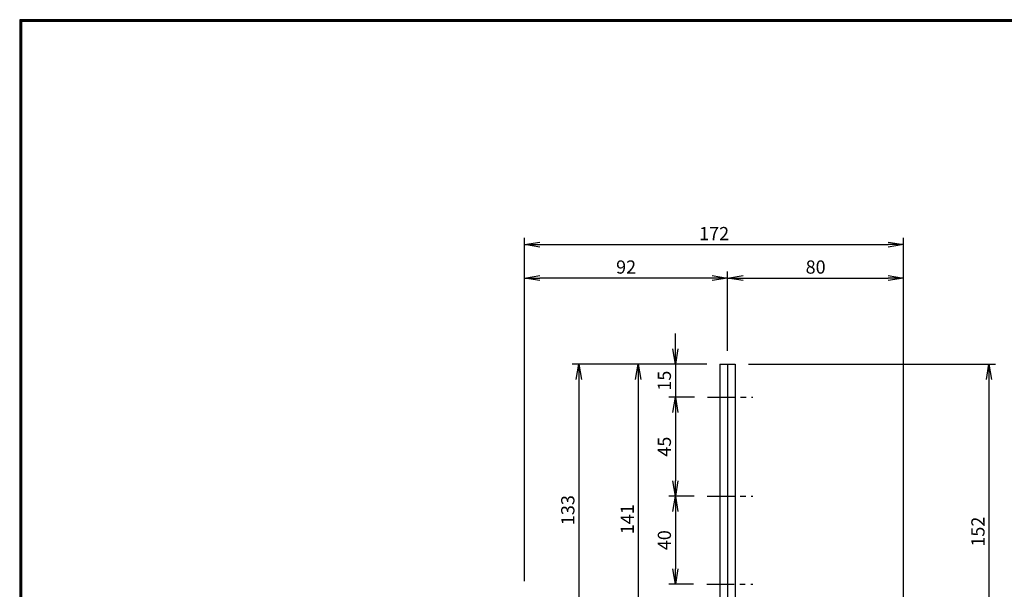
# Model space of a CAD drawing. Extents: x 10 to 808, y 14 to 565.
# Drawn here: x 10 to 458, y 306 to 565 of the extents above; entities that cross this region are included whole.
import ezdxf

# ---------------------------------------------------------------- set-up
doc = ezdxf.new("R2010")
doc.units = 0
doc.header["$LTSCALE"] = 2
doc.linetypes.add('CENTER', pattern=[2, 1.25, -0.25, 0.25, -0.25])
doc.layers.get('0').update_dxf_attribs({"linetype": 'CONTINUOUS'})
doc.layers.get('DEFPOINTS').update_dxf_attribs({"linetype": 'CONTINUOUS'})
for name, color, linetype in [('CENTER_L', 1, 'CENTER'), ('SEIHIN', 3, 'CONTINUOUS'), ('SUNPOU', 4, 'CONTINUOUS'), ('ZUWAKU', 7, 'CONTINUOUS')]:
    doc.layers.add(name, color=color, linetype=linetype)
doc.styles.get("Standard").update_dxf_attribs({"font": 'TXT', "bigfont": 'bigfont.shx'})
doc.dimstyles.get("Standard").update_dxf_attribs({"dimtxt": 0.18, "dimasz": 0.18, "dimexe": 0.18, "dimexo": 0.0625, "dimgap": 0.09, "dimtad": 0, "dimtih": 1, "dimtoh": 1, "dimdec": 4, "dimzin": 0, "dimtxsty": 'STANDARD', "dimcen": 0.09, "dimazin": 3, "dimtfac": 1, "dimtdec": 4, "dimtofl": 0, "dimtmove": 0, "dimatfit": 3, "dimtolj": 1, "dimtzin": 0})

# ---------------------------------------------------------------- blocks, each defined once
blk = doc.blocks.new('_OPEN')
at = {"color": 0, "linetype": 'BYBLOCK'}
for p, q in [((-1, 0.167), (0, 0)), ((0, 0), (-1, -0.167)), ((0, 0), (-1, 0))]:
    blk.add_line(p, q, dxfattribs=at)
blk = doc.blocks.new('*D2')
at = {"layer": 'DEFPOINTS', "color": 0}
for p in [(411.82, 463.16), (239.52, 304.14), (411.82, 256.53)]:
    blk.add_point(p, dxfattribs=at)
at = {"layer": 'SUNPOU'}
for p, q in [((239.52, 310.14), (239.52, 466.16)), ((411.82, 262.53), (411.82, 466.16)), ((246.52, 463.16), (404.82, 463.16))]:
    blk.add_line(p, q, dxfattribs=at)
at = {"layer": 'SUNPOU', "xscale": 7, "yscale": 7, "zscale": 7, "rotation": 180}
blk.add_blockref('_OPEN', (239.52, 463.16), dxfattribs=at)
at = {"layer": 'SUNPOU', "xscale": 7, "yscale": 7, "zscale": 7}
blk.add_blockref('_OPEN', (411.82, 463.16), dxfattribs=at)
at = {"layer": 'SUNPOU', "insert": (325.67, 468.16), "char_height": 6, "attachment_point": 5}
blk.add_mtext('\\A1;172', dxfattribs=at)
blk = doc.blocks.new('*D3')
at = {"layer": 'DEFPOINTS', "color": 0}
for p in [(411.82, 447.95), (331.82, 408.79), (411.82, 256.53)]:
    blk.add_point(p, dxfattribs=at)
at = {"layer": 'SUNPOU'}
for p, q in [((331.82, 414.79), (331.82, 450.95)), ((338.82, 447.95), (404.82, 447.95)), ((411.82, 262.53), (411.82, 450.95))]:
    blk.add_line(p, q, dxfattribs=at)
at = {"layer": 'SUNPOU', "xscale": 7, "yscale": 7, "zscale": 7, "rotation": 180}
blk.add_blockref('_OPEN', (331.82, 447.95), dxfattribs=at)
at = {"layer": 'SUNPOU', "xscale": 7, "yscale": 7, "zscale": 7}
blk.add_blockref('_OPEN', (411.82, 447.95), dxfattribs=at)
at = {"layer": 'SUNPOU', "insert": (371.82, 452.95), "char_height": 6, "attachment_point": 5}
blk.add_mtext('\\A1;80', dxfattribs=at)
blk = doc.blocks.new('*D4')
at = {"layer": 'DEFPOINTS', "color": 0}
for p in [(335.32, 408.79), (411.82, 256.53), (450.59, 256.53)]:
    blk.add_point(p, dxfattribs=at)
at = {"layer": 'SUNPOU'}
for p, q in [((341.32, 408.79), (453.59, 408.79)), ((450.59, 401.79), (450.59, 263.53)), ((417.82, 256.53), (453.59, 256.53))]:
    blk.add_line(p, q, dxfattribs=at)
at = {"layer": 'SUNPOU', "xscale": 7, "yscale": 7, "zscale": 7}
for p, rotation in [((450.59, 408.79), 90), ((450.59, 256.53), 270)]:
    blk.add_blockref('_OPEN', p, dxfattribs=dict(at, rotation=rotation))
at = {"layer": 'SUNPOU', "insert": (445.59, 332.66), "char_height": 6, "attachment_point": 5, "rotation": 90}
blk.add_mtext('\\A1;152', dxfattribs=at)
blk = doc.blocks.new('*D5')
at = {"layer": 'DEFPOINTS', "color": 0}
for p in [(328.32, 408.79), (243.82, 276.14), (264.18, 276.14)]:
    blk.add_point(p, dxfattribs=at)
at = {"layer": 'SUNPOU'}
for p, q in [((322.32, 408.79), (261.18, 408.79)), ((264.18, 401.79), (264.18, 283.14)), ((249.82, 276.14), (267.18, 276.14))]:
    blk.add_line(p, q, dxfattribs=at)
at = {"layer": 'SUNPOU', "xscale": 7, "yscale": 7, "zscale": 7}
for p, rotation in [((264.18, 408.79), 90), ((264.18, 276.14), 270)]:
    blk.add_blockref('_OPEN', p, dxfattribs=dict(at, rotation=rotation))
at = {"layer": 'SUNPOU', "insert": (259.18, 342.46), "char_height": 6, "attachment_point": 5, "rotation": 90}
blk.add_mtext('\\A1;133', dxfattribs=at)
blk = doc.blocks.new('*D6')
at = {"layer": 'DEFPOINTS', "color": 0}
for p in [(239.52, 447.95), (331.82, 408.79), (239.52, 304.14)]:
    blk.add_point(p, dxfattribs=at)
at = {"layer": 'SUNPOU'}
for p, q in [((239.52, 310.14), (239.52, 450.95)), ((324.82, 447.95), (246.52, 447.95)), ((331.82, 414.79), (331.82, 450.95))]:
    blk.add_line(p, q, dxfattribs=at)
at = {"layer": 'SUNPOU', "xscale": 7, "yscale": 7, "zscale": 7, "rotation": 180}
blk.add_blockref('_OPEN', (239.52, 447.95), dxfattribs=at)
at = {"layer": 'SUNPOU', "xscale": 7, "yscale": 7, "zscale": 7}
blk.add_blockref('_OPEN', (331.82, 447.95), dxfattribs=at)
at = {"layer": 'SUNPOU', "insert": (285.67, 452.95), "char_height": 6, "attachment_point": 5}
blk.add_mtext('\\A1;92', dxfattribs=at)
blk = doc.blocks.new('*D7')
at = {"layer": 'DEFPOINTS', "color": 0, "linetype": 'CONTINUOUS'}
for p in [(322.54, 348.79), (308.07, 308.79), (322.36, 308.79)]:
    blk.add_point(p, dxfattribs=at)
at = {"layer": 'SUNPOU', "color": 4, "linetype": 'CONTINUOUS'}
for p, q in [((308.07, 341.79), (308.07, 315.79)), ((316.36, 308.79), (305.07, 308.79))]:
    blk.add_line(p, q, dxfattribs=at)
at = {"layer": 'SUNPOU', "color": 4, "linetype": 'CONTINUOUS', "xscale": 7, "yscale": 7, "zscale": 7}
for p, rotation in [((308.07, 348.79), 90), ((308.07, 308.79), 270)]:
    blk.add_blockref('_OPEN', p, dxfattribs=dict(at, rotation=rotation))
at = {"layer": 'SUNPOU', "color": 4, "linetype": 'CONTINUOUS', "insert": (303.07, 328.79), "char_height": 6, "attachment_point": 5, "rotation": 90}
blk.add_mtext('\\A1;40', dxfattribs=at)
blk = doc.blocks.new('*D8')
at = {"layer": 'DEFPOINTS', "color": 0, "linetype": 'CONTINUOUS'}
for p in [(328.32, 408.79), (291.19, 267.88), (331.82, 267.88)]:
    blk.add_point(p, dxfattribs=at)
at = {"layer": 'SUNPOU', "color": 4, "linetype": 'CONTINUOUS'}
for p, q in [((322.32, 408.79), (288.19, 408.79)), ((291.19, 401.79), (291.19, 274.88)), ((325.82, 267.88), (288.19, 267.88))]:
    blk.add_line(p, q, dxfattribs=at)
at = {"layer": 'SUNPOU', "color": 4, "linetype": 'CONTINUOUS', "xscale": 7, "yscale": 7, "zscale": 7}
for p, rotation in [((291.19, 408.79), 90), ((291.19, 267.88), 270)]:
    blk.add_blockref('_OPEN', p, dxfattribs=dict(at, rotation=rotation))
at = {"layer": 'SUNPOU', "color": 4, "linetype": 'CONTINUOUS', "insert": (286.19, 338.33), "char_height": 6, "attachment_point": 5, "rotation": 90}
blk.add_mtext('\\A1;141', dxfattribs=at)
blk = doc.blocks.new('*D14')
at = {"layer": 'DEFPOINTS', "color": 0, "linetype": 'CONTINUOUS'}
for p in [(328.32, 408.79), (308.07, 393.79), (322.74, 393.79)]:
    blk.add_point(p, dxfattribs=at)
at = {"layer": 'SUNPOU', "color": 4, "linetype": 'CONTINUOUS'}
for p, q in [((308.07, 415.79), (308.07, 422.79)), ((322.32, 408.79), (305.07, 408.79)), ((308.07, 408.79), (308.07, 393.79)), ((316.74, 393.79), (305.07, 393.79)), ((308.07, 386.79), (308.07, 379.79))]:
    blk.add_line(p, q, dxfattribs=at)
at = {"layer": 'SUNPOU', "color": 4, "linetype": 'CONTINUOUS', "xscale": 7, "yscale": 7, "zscale": 7}
for p, rotation in [((308.07, 408.79), 270), ((308.07, 393.79), 90)]:
    blk.add_blockref('_OPEN', p, dxfattribs=dict(at, rotation=rotation))
at = {"layer": 'SUNPOU', "color": 4, "linetype": 'CONTINUOUS', "insert": (303.07, 401.29), "char_height": 6, "attachment_point": 5, "rotation": 90}
blk.add_mtext('\\A1;15', dxfattribs=at)
blk = doc.blocks.new('*D15')
at = {"layer": 'DEFPOINTS', "color": 0, "linetype": 'CONTINUOUS'}
for p in [(322.74, 393.79), (308.07, 348.79), (322.54, 348.79)]:
    blk.add_point(p, dxfattribs=at)
at = {"layer": 'SUNPOU', "color": 4, "linetype": 'CONTINUOUS'}
for p, q in [((308.07, 386.79), (308.07, 355.79)), ((316.54, 348.79), (305.07, 348.79))]:
    blk.add_line(p, q, dxfattribs=at)
at = {"layer": 'SUNPOU', "color": 4, "linetype": 'CONTINUOUS', "xscale": 7, "yscale": 7, "zscale": 7}
for p, rotation in [((308.07, 393.79), 90), ((308.07, 348.79), 270)]:
    blk.add_blockref('_OPEN', p, dxfattribs=dict(at, rotation=rotation))
at = {"layer": 'SUNPOU', "color": 4, "linetype": 'CONTINUOUS', "insert": (303.07, 371.29), "char_height": 6, "attachment_point": 5, "rotation": 90}
blk.add_mtext('\\A1;45', dxfattribs=at)

msp = doc.modelspace()

# ---------------------------------------------------------------- linework, layer by layer
at = {"layer": 'CENTER_L', "color": 1, "linetype": 'CENTER', "ltscale": 5}
for p, q in [((322.74, 393.79), (343.2, 393.79)), ((322.54, 348.79), (343.2, 348.79)), ((322.36, 308.79), (343.2, 308.79))]:
    msp.add_line(p, q, dxfattribs=at)
at = {"layer": 'SEIHIN', "color": 3, "linetype": 'CONTINUOUS'}
for p, q in [((328.32, 408.79), (328.32, 298.9)), ((328.32, 408.79), (335.32, 408.79)), ((331.82, 408.79), (331.82, 271.62)), ((335.32, 408.79), (335.32, 271.62))]:
    msp.add_line(p, q, dxfattribs=at)
at = {"layer": 'ZUWAKU'}
for points in [[(10.05, 565.38), (10.05, 13.78), (807.65, 13.78), (807.65, 565.38)], [(10.25, 565.18), (10.25, 13.98), (807.45, 13.98), (807.45, 565.18)], [(10.45, 564.98), (10.45, 14.18), (807.25, 14.18), (807.25, 564.98)], [(10.65, 564.78), (10.65, 14.38), (807.05, 14.38), (807.05, 564.78)], [(10.85, 564.58), (10.85, 14.58), (806.85, 14.58), (806.85, 564.58)]]:
    msp.add_lwpolyline(points, close=True, dxfattribs=at)

# ---------------------------------------------------------------- dimensions: what is measured, and where the dimension line sits
at = {"layer": 'SUNPOU'}
for base, p1, p2, picture, middle in [((411.82, 463.16), (239.52, 304.14), (411.82, 256.53), '*D2', (325.67, 468.16)), ((239.52, 447.95), (331.82, 408.79), (239.52, 304.14), '*D6', (285.67, 452.95)), ((411.82, 447.95), (331.82, 408.79), (411.82, 256.53), '*D3', (371.82, 452.95))]:
    dim = msp.add_linear_dim(base=base, p1=p1, p2=p2, dimstyle='STANDARD', override={"dimtxt": 6, "dimasz": 7, "dimexe": 3, "dimexo": 6, "dimgap": 2, "dimtad": 3, "dimtih": 0, "dimtoh": 0, "dimdec": 0, "dimblk1": 'OPEN', "dimblk2": 'OPEN', "dimsah": 1, "dimcen": 150, "dimclrd": 256, "dimclre": 256, "dimclrt": 256, "dimtdec": 0, "dimtofl": 1, "dimldrblk": 'OPEN', "dimlwd": 65535, "dimlwe": 65535}, dxfattribs=at)
    dim.commit()
    dim.dimension.update_dxf_attribs({"geometry": picture, "text_midpoint": middle})
at = {"layer": 'SUNPOU', "linetype": 'CONTINUOUS'}
for base, p1, p2, override, picture, middle in [((308.07, 393.79), (328.32, 408.79), (322.74, 393.79), {"dimtxt": 6, "dimasz": 7, "dimexe": 3, "dimexo": 6, "dimgap": 2, "dimtad": 3, "dimtih": 0, "dimtoh": 0, "dimdec": 0, "dimblk1": 'OPEN', "dimblk2": 'OPEN', "dimsah": 1, "dimcen": 150, "dimclrd": 4, "dimclre": 4, "dimclrt": 4, "dimtdec": 2, "dimtofl": 1}, '*D14', (303.07, 401.29)), ((291.19, 267.88), (328.32, 408.79), (331.82, 267.88), {"dimtxt": 6, "dimasz": 7, "dimexe": 3, "dimexo": 6, "dimgap": 2, "dimtad": 3, "dimtih": 0, "dimtoh": 0, "dimdec": 0, "dimblk1": 'OPEN', "dimblk2": 'OPEN', "dimsah": 1, "dimcen": 150, "dimclrd": 4, "dimclre": 4, "dimclrt": 4, "dimtdec": 2, "dimtofl": 1}, '*D8', (286.19, 338.33)), ((308.07, 348.79), (322.74, 393.79), (322.54, 348.79), {"dimtxt": 6, "dimasz": 7, "dimexe": 3, "dimexo": 6, "dimgap": 2, "dimtad": 3, "dimtih": 0, "dimtoh": 0, "dimdec": 0, "dimblk1": 'OPEN', "dimblk2": 'OPEN', "dimsah": 1, "dimcen": 150, "dimse1": 1, "dimclrd": 4, "dimclre": 4, "dimclrt": 4, "dimtdec": 2, "dimtofl": 1, "dimtmove": 1}, '*D15', (303.07, 371.29)), ((308.07, 308.79), (322.54, 348.79), (322.36, 308.79), {"dimtxt": 6, "dimasz": 7, "dimexe": 3, "dimexo": 6, "dimgap": 2, "dimtad": 3, "dimtih": 0, "dimtoh": 0, "dimdec": 0, "dimblk1": 'OPEN', "dimblk2": 'OPEN', "dimsah": 1, "dimcen": 150, "dimse1": 1, "dimclrd": 4, "dimclre": 4, "dimclrt": 4, "dimtdec": 2, "dimtofl": 1, "dimtmove": 1}, '*D7', (303.07, 328.79))]:
    dim = msp.add_linear_dim(base=base, p1=p1, p2=p2, angle=90, dimstyle='STANDARD', override=override, dxfattribs=at)
    dim.commit()
    dim.dimension.update_dxf_attribs({"geometry": picture, "text_midpoint": middle})
at = {"layer": 'SUNPOU'}
for base, p1, p2, picture, middle in [((264.18, 276.14), (328.32, 408.79), (243.82, 276.14), '*D5', (259.18, 342.46)), ((450.59, 256.53), (335.32, 408.79), (411.82, 256.53), '*D4', (445.59, 332.66))]:
    dim = msp.add_linear_dim(base=base, p1=p1, p2=p2, angle=90, dimstyle='STANDARD', override={"dimtxt": 6, "dimasz": 7, "dimexe": 3, "dimexo": 6, "dimgap": 2, "dimtad": 3, "dimtih": 0, "dimtoh": 0, "dimdec": 0, "dimblk1": 'OPEN', "dimblk2": 'OPEN', "dimsah": 1, "dimcen": 150, "dimclrd": 256, "dimclre": 256, "dimclrt": 256, "dimtdec": 0, "dimtofl": 1, "dimldrblk": 'OPEN', "dimlwd": 65535, "dimlwe": 65535}, dxfattribs=at)
    dim.commit()
    dim.dimension.update_dxf_attribs({"geometry": picture, "text_midpoint": middle})

doc.saveas('drawing.dxf')
